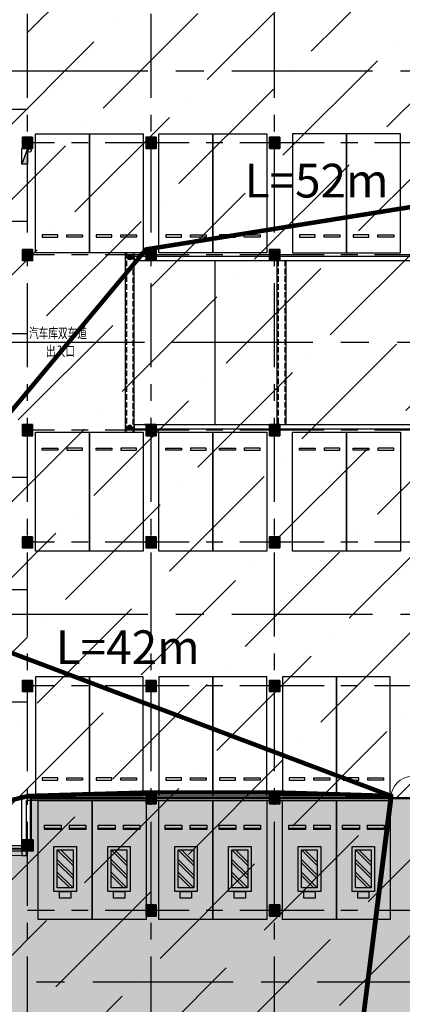
# Model space of a CAD drawing. Extents: x -1692915 to 672397, y -5082799 to -3654049.
# Drawn here: x -456830 to -439798, y -3925259 to -3881395 of the extents above; entities that cross this region are included whole.
import ezdxf

# ---------------------------------------------------------------- set-up
doc = ezdxf.new("R2010")
doc.units = 0
doc.header["$LTSCALE"] = 1000
doc.header["$MEASUREMENT"] = 0
doc.linetypes.add('CENTER', pattern=[2, 1.25, -0.25, 0.25, -0.25])
doc.linetypes.add('DASH', pattern=[0.35, 0.25, -0.1])
doc.layers.get('0').update_dxf_attribs({"color": 252})
doc.layers.add('A-Dim-Text', color=252, linetype='Continuous', lineweight=13)
for name, color, linetype in [('COLUMN', 252, 'Continuous'), ('DOTE', 252, 'CENTER'), ('EQUIP_消火栓', 252, 'Continuous'), ('G_沟', 252, 'Continuous'), ('G_消火栓', 252, 'Continuous'), ('G_消防立管', 252, 'Continuous'), ('GROUND', 252, 'Continuous'), ('JZ-排水', 252, 'Continuous'), ('JZ-防火分区-01', 1, 'Continuous'), ('JZ-防火分区-02', 1, 'Continuous'), ('JZ-防火分隔-01', 1, 'Continuous'), ('LVTRY', 252, 'Continuous'), ('P_车位', 252, 'Continuous'), ('PUB_HATCH', 252, 'Continuous'), ('PUB_TEXT', 252, 'Continuous'), ('PUB_TEXT_1功能套型', 252, 'Continuous'), ('S-COL', 252, 'Continuous'), ('STAIR', 252, 'Continuous'), ('WALL', 252, 'Continuous'), ('WINDOW', 252, 'Continuous'), ('充电车位', 252, 'Continuous'), ('疏散路径', 252, 'Continuous')]:
    doc.layers.add(name, color=color, linetype=linetype)
doc.styles.add('黑体', font='simhei.ttf')

# ---------------------------------------------------------------- blocks, each defined once
blk = doc.blocks.new('-1Fzx')
at = {"layer": 'DOTE', "ltscale": 3}
for points in [[(196000, -18500), (196000, 228400)], [(185000, -18500), (185000, 69800)], [(190500, -18500), (190500, 58400)], [(-16000, 47000), (185000, 47000)], [(264200, 45500), (185000, 45500)], [(-16000, 42000), (185000, 42000)], [(264200, 40500), (185000, 40500)], [(-16000, 37000), (185000, 37000)], [(264200, 32700), (185000, 32700)], [(-16000, 30600), (185000, 30600)], [(264200, 27700), (185000, 27700)], [(-16000, 25600), (185000, 25600)], [(264200, 21300), (185000, 21300)], [(-16000, 20600), (185000, 20600)], [(264200, 16300), (185000, 16300)], [(-16000, 14200), (185000, 14200)], [(264200, 11300), (185000, 11300)]]:
    blk.add_lwpolyline(points, dxfattribs=at)
blk = doc.blocks.new('A$C68655652')
at = {"layer": 'JZ-防火分区-01'}
h = blk.add_hatch(dxfattribs=at)
h.set_pattern_fill('ANSI36', color=2, scale=1500, style=0)
h.set_pattern_definition([(45, (656930.7, 5040902), (1262.8485, 4630.4446), [5953.125, -1190.625, 0, -1190.625])])
h.paths.add_polyline_path([(251300, 71540), (238360, 71540), (238360, 71290), (238160, 71290), (237960, 71290), (237960, 71540), (221910, 71540), (221910, 70640), (218560, 70640), (218560, 70440), (218160, 70440), (218160, 71540), (211500, 71540), (211500, 72800), (211250, 72800), (211250, 72900), (192800, 72900), (192800, 40250), (181650, 40250), (181650, 23620), (192350, 23620), (192350, 12450), (196560, 12450), (196560, 12750), (200200, 12750), (200200, 14550), (221860, 14550), (235210, 14550), (235209, 14050), (235160, 14050), (235160, 12000), (235210, 12000), (235215, 10550), (238360, 10550), (238360, 1150), (238060, 1150), (238060, 250), (243210, 250), (243210, 10600), (241860, 10600), (241860, 14350), (246250, 14350), (246250, 35650), (251300, 35650)])
at = {"layer": 'JZ-防火分隔-01', "color": 5, "const_width": 100}
blk.add_lwpolyline([(246250, 14350), (246250, 30950), (200600, 30950), (200600, 28700), (192550, 28700), (192550, 23620), (192350, 23620), (192350, 12450)], dxfattribs=at)
at = {"layer": '疏散路径', "linetype": 'DASH', "ltscale": 5, "const_width": 200}
for points in [[(237290, 60400), (236990, 60400), (205725, 55400), (192900, 40000)], [(214560, 14550), (216625, 30850), (216630, 31050), (192900, 40000)], [(214560, 14550), (216600, 30850), (216600, 31050), (211675, 31200), (205725, 31200), (200500, 31050), (192450, 29100), (181700, 24020)]]:
    blk.add_lwpolyline(points, dxfattribs=at)
at = {"layer": 'A-Dim-Text', "style": '黑体'}
for s, p in [('L=52m', (210110, 57712, 0)), ('L=42m', (201701, 36926, 0))]:
    blk.add_text(s, height=1500, dxfattribs=at).set_placement(p)
blk = doc.blocks.new('A$C05272BC7')
at = {"layer": 'JZ-防火分区-02'}
h = blk.add_hatch(dxfattribs=at)
h.set_pattern_fill('AR-CONC', color=253, scale=1000, style=0)
h.set_pattern_definition([(50, (656880.6, 5040767), (1821.8467, -159.39086), [190.5, -2095.5]), (355, (656880.6, 5040767), (-352.42826, 1910.5664), [152.4, -1676.4]), (100.451, (657032.4, 5040753.7), (1469.425, 1751.1669), [161.9, -1780.9]), (46.1842, (656880.6, 5041275), (2710.7904, -420.4233), [285.75, -3143.25]), (96.6356, (657106.5, 5041240), (2374.0423, 2474.2556), [242.85, -2671.35]), (351.184, (656880.6, 5041275), (2374.046, 2474.2512), [228.6, -2514.6]), (21, (657134.6, 5041148), (1516.1488, -1022.6552), [190.5, -2095.5]), (326, (657134.6, 5041148), (618.0203, 1841.87966), [152.4, -1676.4]), (71.4514, (657261, 5041062.8), (2134.1649, 819.2286), [161.9, -1780.9]), (37.5, (656880.6, 5040767), (30.88603, 845.55039), [0, -1656.08, 0, -1701.8, 0, -1682.75]), (7.5, (656880.6, 5040767), (668.19663, 1001.80575), [0, -970.28, 0, -1617.98, 0, -641.35]), (327.5, (656314.2, 5040767), (1355.90595, -57.28744), [0, -635, 0, -1981.2, 0, -2628.9]), (317.5, (656060.2, 5040767), (1481.2918, 254.2649), [0, -825.5, 0, -1315.72, 0, -1866.9])])
h.paths.add_polyline_path([(221810, 14415), (200150, 14415), (200150, 12615), (196510, 12615), (196510, 1015), (201810, 1015), (201810, -85), (202210, -85), (202210, 115), (205610, 115), (205610, 1015), (221610, 1015), (221610, 765), (221810, 765)])
h.paths.add_polyline_path([(221810, 14415), (235160, 14415), (235158, 13915), (235110, 13915), (235110, 11865), (235160, 11865), (235165, 10415), (238310, 10415), (238310, 1015), (222010, 1015), (222010, 765), (221810, 765)])
h.paths.add_polyline_path([(234910, 13915), (234910, 11865), (234510, 11865), (234510, 12115), (229710, 12115), (229710, 14215), (231910, 14215), (231910, 14015), (232410, 14015), (232410, 14215), (234760, 14215), (234760, 13915)], flags=16)
h.paths.add_polyline_path([(208710, 13915), (208710, 11865), (209110, 11865), (209110, 12115), (213910, 12115), (213910, 14215), (211710, 14215), (211710, 14015), (211210, 14015), (211210, 14215), (208860, 14215), (208860, 13915)], flags=16)
h.paths.add_polyline_path([(147775, 40265), (142725, 40265), (142725, 40365), (142275, 40365), (142275, 40265), (137225, 40265), (137225, 40365), (136775, 40365), (136775, 40265), (134210, 40265), (134210, 28735), (133110, 28735), (133110, 23035), (134210, 23035), (134210, 21935), (134610, 21935), (134610, 22135), (138010, 22135), (138010, 23035), (154010, 23035), (154010, 22785), (154210, 22785), (154210, 34085), (149110, 34085), (149110, 36435), (147775, 36435)])
h.paths.add_polyline_path([(154210, 34085), (159510, 34085), (159510, 39865), (159375, 39865), (159375, 40365), (159825, 40365), (159825, 40215), (164875, 40215), (164875, 40365), (165325, 40365), (165325, 40215), (170375, 40215), (170375, 40365), (170825, 40365), (170825, 40215), (175875, 40215), (175875, 40365), (176325, 40365), (176325, 40215), (181600, 40215), (181600, 23485), (179400, 23485), (174210, 23485), (174210, 21935), (173760, 21935), (173760, 22135), (170410, 22135), (170410, 23035), (154410, 23035), (154410, 22785), (154210, 22785)])
h.paths.add_polyline_path([(167310, 35935), (167310, 33885), (166910, 33885), (166910, 34135), (162110, 34135), (162110, 36235), (164310, 36235), (164310, 36035), (164810, 36035), (164810, 36235), (167160, 36235), (167160, 35935)], flags=16)
h.paths.add_polyline_path([(141110, 35935), (141110, 33885), (141510, 33885), (141510, 34135), (146310, 34135), (146310, 36235), (144110, 36235), (144110, 36035), (143610, 36035), (143610, 36235), (141260, 36235), (141260, 35935)], flags=16)
h.paths.add_polyline_path([(195620, 181625), (215670, 181625), (215670, 180725), (217570, 180725), (217570, 180025), (222470, 180025), (222470, 177425), (223570, 177425), (223570, 174025), (222470, 174025), (222470, 167075), (222070, 167075), (222070, 167275), (218710, 167275), (218710, 168225), (212320, 168225), (212320, 167325), (208420, 167325), (208420, 168225), (194560, 168225), (194560, 176775), (194560, 176925), (195520, 176925), (195620, 176925)])
h.paths.add_polyline_path([(116330, 49735), (116330, 45335), (115330, 45335), (115330, 45135), (114930, 45135), (114930, 45335), (111530, 45335), (111530, 46235), (95530, 46235), (95530, 45985), (95330, 45985), (95330, 57285), (100630, 57285), (100630, 59635), (108680, 59635), (108680, 59135), (108630, 59135), (108630, 57085), (108680, 57085), (108680, 55635), (114930, 55635), (114930, 55835), (115330, 55835), (115330, 55635), (116730, 55635), (116730, 49735)])
edge = h.paths.add_edge_path()
edge.add_line((73058, 59635), (90230, 59635))
edge.add_line((90230, 59635), (90230, 57285))
edge.add_line((90230, 57285), (95330, 57285))
edge.add_line((95330, 57285), (95330, 45985))
edge.add_line((95330, 45985), (95130, 45985))
edge.add_line((95130, 45985), (95130, 46235))
edge.add_line((95130, 46235), (79130, 46235))
edge.add_line((79130, 46235), (79130, 45335))
edge.add_line((79130, 45335), (75730, 45335))
edge.add_line((75730, 45335), (75730, 45135))
edge.add_line((75730, 45135), (75330, 45135))
edge.add_line((75330, 45135), (75330, 45335))
edge.add_line((75330, 45335), (70330, 45335))
edge.add_line((70330, 45335), (70330, 51465))
edge.add_line((70330, 51465), (70530, 51465))
edge.add_line((70530, 51465), (70530, 55849))
edge.add_arc((60600, 65215), 13650, 316.6749, 335.8711)
h.paths.add_polyline_path([(108430, 59435), (108430, 57085), (108030, 57085), (108030, 57335), (103230, 57335), (103230, 59435)], flags=16)
h.paths.add_polyline_path([(82230, 59435), (82230, 57085), (82630, 57085), (82630, 57335), (87430, 57335), (87430, 59435)], flags=16)
h.paths.add_polyline_path([(77200, 188515), (79400, 188515), (79400, 188315), (79900, 188315), (79900, 188515), (82250, 188515), (82250, 188215), (82400, 188215), (82400, 186165), (81800, 186165), (81800, 186115), (77500, 186115), (77500, 186365), (77200, 186365)], flags=16)
h.paths.add_polyline_path([(56200, 186165), (56800, 186165), (56800, 186115), (61100, 186115), (61100, 186365), (61400, 186365), (61400, 188515), (59200, 188515), (59200, 188315), (58700, 188315), (58700, 188515), (56350, 188515), (56350, 188215), (56200, 188215)], flags=16)
h.paths.add_polyline_path([(69300, 188715), (55900, 188715), (55900, 184715), (49700, 184715), (49700, 184915), (49300, 184915), (49300, 181215), (48200, 181215), (48200, 175115), (49300, 175115), (49300, 174215), (49700, 174215), (49700, 174415), (53100, 174415), (53100, 175315), (69100, 175315), (69100, 175065), (69300, 175065)], flags=17)
h.paths.add_polyline_path([(69300, 188715), (100150, 188715), (100150, 174965), (99700, 174965), (99700, 175264), (94600, 175264), (94600, 174965), (94350, 174965), (94350, 174415), (89300, 174415), (89300, 174215), (88900, 174215), (88900, 174415), (85550, 174415), (85550, 175315), (69500, 175315), (69500, 175065), (69300, 175065)], flags=17)
h.paths.add_polyline_path([(189600, 105075), (189600, 102975), (194400, 102975), (194400, 102725), (194800, 102725), (194800, 105075), (192300, 105075), (192300, 104775), (191800, 104775), (191800, 105075)], flags=16)
h.paths.add_polyline_path([(168600, 105075), (168600, 102725), (169000, 102725), (169000, 102975), (173800, 102975), (173800, 105075), (171600, 105075), (171600, 104775), (171100, 104775), (171100, 105075)], flags=16)
h.paths.add_polyline_path([(181700, 89275), (165050, 89275), (165050, 90975), (161900, 90975), (161900, 90775), (161500, 90775), (161500, 90975), (160300, 90975), (160300, 94675), (156100, 94675), (156100, 105815), (168600, 105815), (168600, 105275), (176600, 105275), (176600, 105175), (181700, 105175)])
h.paths.add_polyline_path([(181700, 89275), (198350, 89275), (198350, 90975), (201500, 90975), (201500, 90775), (201900, 90775), (201900, 96905), (202900, 96905), (202900, 103375), (198600, 103375), (198600, 105275), (187000, 105275), (187000, 105175), (181700, 105175)])
h.paths.add_polyline_path([(264680, 157545), (264680, 155495), (264980, 155495), (264980, 155295), (269880, 155295), (269880, 157545)], flags=16)
h.paths.add_polyline_path([(243680, 157545), (243680, 155295), (248580, 155295), (248580, 155495), (248880, 155495), (248880, 157545)], flags=16)
h.paths.add_polyline_path([(251530, 157845), (270180, 157845), (270180, 155945), (278080, 155945), (278080, 151345), (276980, 151345), (276980, 143345), (276580, 143345), (276580, 143545), (273180, 143545), (273180, 144445), (250180, 144445), (250180, 150145), (250480, 150145), (250480, 153145), (251530, 153145)])
h.paths.add_polyline_path([(251530, 157845), (243380, 157845), (243380, 155945), (240080, 155945), (240080, 158245), (231380, 158245), (231380, 147045), (235580, 147045), (235580, 143545), (236580, 143545), (236580, 143345), (236980, 143345), (236980, 143545), (240330, 143545), (240330, 144445), (250180, 144445), (250180, 150145), (250480, 150145), (250480, 153145), (251530, 153145)])
h.paths.add_polyline_path([(54500, 134215), (54500, 132115), (59300, 132115), (59300, 131865), (59700, 131865), (59700, 134215), (57200, 134215), (57200, 134015), (56700, 134015), (56700, 134215)], flags=16)
h.paths.add_polyline_path([(33500, 134115), (33500, 131865), (33900, 131865), (33900, 132115), (38700, 132115), (38700, 134215), (38450, 134215), (38450, 134115), (36500, 134115), (36500, 134015), (36000, 134015), (36000, 134115)], flags=16)
h.paths.add_polyline_path([(46600, 132065), (46600, 120815), (46800, 120815), (46800, 121015), (63050, 121015), (63050, 120065), (66400, 120065), (66400, 119915), (66800, 119915), (66800, 122215), (72000, 122215), (72000, 134415), (51900, 134415), (51900, 132065)], flags=17)
h.paths.add_polyline_path([(210170, 181325), (210170, 179275), (210470, 179275), (210470, 179025), (214770, 179025), (214770, 179075), (215370, 179075), (215370, 181325)], flags=16)
h.paths.add_polyline_path([(187770, 181425), (192970, 181425), (192970, 179275), (192670, 179275), (192670, 179025), (188370, 179025), (188370, 179075), (187770, 179075)], flags=16)
h.paths.add_polyline_path([(153150, 208875), (153350, 208875), (153350, 208975), (158350, 208975), (158350, 206725), (157750, 206725), (157750, 206675), (153450, 206675), (153450, 206925), (153150, 206925)], flags=16)
h.paths.add_polyline_path([(130750, 209075), (135950, 209075), (135950, 206925), (135650, 206925), (135650, 206675), (131350, 206675), (131350, 206725), (130750, 206725)], flags=16)
h.paths.add_polyline_path([(150650, 206925), (150550, 206925), (150550, 209275), (158650, 209275), (158650, 207375), (163650, 207375), (163650, 209675), (172850, 209675), (172850, 197065), (172750, 197065), (172750, 196275), (167550, 196275), (167550, 187765), (151500, 187765), (151500, 204525), (150650, 204525)])
h.paths.add_polyline_path([(123650, 209275), (138750, 209275), (138750, 206925), (150650, 206925), (150650, 204525), (151500, 204525), (151500, 187765), (131275, 187765), (131275, 195875), (127400, 195875), (127400, 194975), (124100, 194975), (124100, 194775), (123650, 194775), (123650, 200975), (122650, 200975), (122650, 204275), (123650, 204275)])
h.paths.add_polyline_path([(138130, 138495), (140630, 138495), (140630, 136145), (140230, 136145), (140230, 136395), (138130, 136395)], flags=16)
h.paths.add_polyline_path([(135430, 138495), (137630, 138495), (137630, 138395), (137930, 138395), (137930, 136395), (135430, 136395)], flags=16)
h.paths.add_polyline_path([(115530, 138495), (113030, 138495), (113030, 136145), (113430, 136145), (113430, 136395), (115530, 136395)], flags=16)
h.paths.add_polyline_path([(115730, 138395), (116030, 138395), (116030, 138495), (118230, 138495), (118230, 136395), (115730, 136395)], flags=16)
h.paths.add_polyline_path([(131230, 138695), (112830, 138695), (112830, 137795), (110830, 137795), (110830, 137095), (105930, 137095), (105930, 122165), (130030, 122165), (130030, 133995), (132930, 133995), (132930, 136245), (131230, 136245)], flags=17)
h.paths.add_polyline_path([(131230, 138695), (140830, 138695), (140830, 137795), (142630, 137795), (142630, 139545), (153450, 139545), (153450, 122165), (130030, 122165), (130030, 133995), (132930, 133995), (132930, 136245), (131230, 136245)], flags=17)
h.paths.add_polyline_path([(98450, 242665), (93250, 242665), (93250, 240715), (93550, 240715), (93550, 240465), (97850, 240465), (97850, 240515), (98450, 240515)], flags=16)
h.paths.add_polyline_path([(70850, 242665), (75950, 242665), (75950, 240715), (75750, 240715), (75750, 240465), (71450, 240465), (71450, 240515), (70850, 240515)], flags=16)
h.paths.add_polyline_path([(63750, 241165), (70550, 241167), (70550, 242965), (76250, 242965), (76250, 240765), (81250, 240765), (81250, 245965), (91700, 245965), (93350, 245015), (93350, 242965), (93150, 242965), (93150, 241565), (90750, 241565), (90750, 238315), (91620, 238315), (91620, 235365), (91620, 229665), (91500, 229665), (77800, 229665), (77800, 228765), (75500, 228765), (75500, 223765), (66675, 223765), (66675, 228765), (64150, 228765), (63750, 228765), (63750, 236065), (62950, 236065), (62950, 240365), (63750, 240365)])
h.paths.add_polyline_path([(93150, 242965), (98750, 242965), (98750, 241165), (105550, 241165), (105550, 234995), (106650, 234995), (106650, 227465), (105550, 227465), (105550, 221815), (100000, 221815), (100000, 216665), (88800, 216665), (88800, 221965), (75400, 221965), (75400, 223765), (75500, 223765), (75500, 228765), (77800, 228765), (77800, 229665), (91620, 229665), (91621, 235366), (91620, 238315), (90750, 238315), (90750, 241565), (93150, 241565)])
h.paths.add_polyline_path([(21200, 57365), (21000, 57365), (21000, 57615), (5000, 57615), (5000, 56715), (1600, 56715), (1600, 56515), (1200, 56515), (1200, 57515), (0, 57515), (0, 65215), (1200, 65215), (1200, 67215), (1600, 67215), (1600, 67015), (7800, 67015), (7800, 71115), (16100, 71117), (16100, 68665), (21200, 68665)])
h.paths.add_polyline_path([(21200, 57365), (21200, 68665), (26500, 68665), (26500, 71015), (47050, 71015), (47050, 70865), (47300, 70865), (47300, 70365), (47050, 70365), (47050, 65465), (47300, 65465), (47300, 64965), (47050, 64965), (47050, 56715), (41200, 56715), (41200, 56515), (40750, 56515), (40750, 56715), (37400, 56715), (37400, 57615), (21400, 57615), (21400, 57365)])
h.paths.add_polyline_path([(34300, 70815), (34300, 68465), (33900, 68465), (33900, 68715), (29100, 68715), (29100, 70815)], flags=16)
h.paths.add_polyline_path([(8100, 70815), (8100, 68465), (8500, 68465), (8500, 68715), (13300, 68715), (13300, 70815)], flags=16)
edge = h.paths.add_edge_path()
edge.add_line((46600, 132065), (41500, 132065))
edge.add_line((41500, 132065), (41500, 134415))
edge.add_line((41500, 134415), (33200, 134415))
edge.add_line((33200, 134415), (33200, 131815))
edge.add_line((33200, 131815), (31200, 131815))
edge.add_line((31200, 131815), (31200, 131115))
edge.add_line((31200, 131115), (26800, 131115))
edge.add_line((26800, 131115), (26800, 131315))
edge.add_line((26800, 131315), (26400, 131315))
edge.add_line((26400, 131315), (26400, 131115))
edge.add_line((26400, 131115), (25200, 131115))
edge.add_line((25200, 131115), (25200, 120915))
edge.add_line((25200, 120915), (26400, 120915))
edge.add_line((26400, 120915), (26400, 119915))
edge.add_line((26400, 119915), (26800, 119915))
edge.add_line((26800, 119915), (26800, 120065))
edge.add_line((26800, 120065), (30150, 120065))
edge.add_line((30150, 120065), (30150, 121015))
edge.add_line((30150, 121015), (46400, 121015))
edge.add_line((46400, 121015), (46400, 120815))
edge.add_line((46400, 120815), (46600, 120815))
edge.add_line((46600, 120815), (46600, 132065))
edge.add_line((195620, 181625), (195620, 197365))
edge.add_line((195620, 197365), (172850, 197365))
edge.add_line((172850, 197365), (172750, 197365))
edge.add_line((172750, 197365), (172750, 196275))
edge.add_line((172750, 196275), (167550, 196275))
edge.add_line((167550, 196275), (167550, 187765))
edge.add_line((167550, 187765), (170350, 187765))
edge.add_line((170350, 187765), (170350, 182465))
edge.add_line((170350, 182465), (177770, 182465))
edge.add_line((177770, 182465), (177770, 177465))
edge.add_line((177770, 177465), (175670, 177465))
edge.add_line((175670, 177465), (175670, 166235))
edge.add_line((175670, 166235), (180070, 166235))
edge.add_line((180070, 166235), (180070, 167325))
edge.add_line((180070, 167325), (184420, 167325))
edge.add_line((184420, 167325), (184420, 168225))
edge.add_line((184420, 168225), (190870, 168225))
edge.add_line((190870, 168225), (190870, 167325))
edge.add_line((190870, 167325), (194720, 167325))
edge.add_line((194720, 167325), (194720, 168225))
edge.add_line((194720, 168225), (194560, 168225))
edge.add_line((194560, 168225), (194560, 176925))
edge.add_line((194560, 176925), (195620, 176925))
edge.add_line((195620, 176925), (195620, 181625))
h.paths.add_polyline_path([(238110, 82455), (233010, 82455), (233010, 84805), (225050, 84805), (225050, 88165), (211200, 88165), (211200, 87665), (211450, 87665), (211450, 84565), (211200, 84565), (211200, 84065), (211450, 84065), (211450, 78165), (211200, 78165), (211200, 77665), (211450, 77665), (211450, 73165), (211200, 73165), (211200, 72665), (211450, 72665), (211450, 71405), (218110, 71405), (218110, 70305), (218510, 70305), (218510, 70505), (221860, 70505), (221860, 71405), (237910, 71405), (237910, 71155), (238110, 71155)])
h.paths.add_polyline_path([(230210, 84605), (230210, 82505), (225410, 82505), (225410, 82255), (225010, 82255), (225010, 84305), (225160, 84305), (225160, 84605), (227510, 84605), (227510, 84405), (228010, 84405), (228010, 84605)])
h.paths.add_polyline_path([(238110, 82455), (243410, 82455), (243410, 84805), (251460, 84805), (251460, 84305), (251410, 84305), (251410, 82255), (259410, 82255), (259410, 76305), (258110, 76305), (258110, 70305), (257660, 70305), (257660, 70505), (254310, 70505), (254310, 71405), (238310, 71405), (238310, 71155), (238110, 71155)])
h.paths.add_polyline_path([(250810, 82255), (250810, 82505), (246010, 82505), (246010, 84605), (248210, 84605), (248210, 84405), (248710, 84405), (248710, 84605), (251060, 84605), (251060, 84305), (251210, 84305), (251210, 82255)])
h = blk.add_hatch(color=253, dxfattribs=at)
h.paths.add_polyline_path([(246200, 30815), (200550, 30815), (200550, 28565), (192500, 28565), (192500, 23485), (192300, 23485), (192300, 12315), (196510, 12315), (196510, 12615), (200150, 12615), (200150, 14415), (221810, 14415), (235160, 14415), (235158, 13915), (235110, 13915), (235110, 11865), (235160, 11865), (235165, 10415), (238310, 10415), (238310, 1015), (238010, 1015), (238010, 115), (243160, 115), (243160, 10465), (241810, 10465), (241810, 14215), (246200, 14215)])
edge = h.paths.add_edge_path()
edge.add_arc((60600, 65215), 13650, 335.8711, 360)
edge.add_line((74250, 65215), (74250, 70765))
edge.add_line((74250, 70765), (77300, 70765))
edge.add_line((77300, 70765), (77300, 72915))
edge.add_line((77300, 72915), (126000, 72915))
edge.add_line((126000, 72915), (126000, 39865))
edge.add_line((126000, 39865), (119650, 39865))
edge.add_line((119650, 39865), (119650, 45335))
edge.add_line((119650, 45335), (116330, 45335))
edge.add_line((116330, 45335), (116330, 49735))
edge.add_line((116330, 49735), (116730, 49735))
edge.add_line((116730, 49735), (116730, 55635))
edge.add_line((116730, 55635), (115330, 55635))
edge.add_line((115330, 55635), (115330, 55835))
edge.add_line((115330, 55835), (114930, 55835))
edge.add_line((114930, 55835), (114930, 55635))
edge.add_line((114930, 55635), (108680, 55635))
edge.add_line((108680, 55635), (108680, 57085))
edge.add_line((108680, 57085), (108630, 57085))
edge.add_line((108630, 57085), (108630, 59135))
edge.add_line((108630, 59135), (108680, 59135))
edge.add_line((108680, 59135), (108680, 59635))
edge.add_line((108680, 59635), (100630, 59635))
edge.add_line((100630, 59635), (100630, 57285))
edge.add_line((100630, 57285), (90230, 57285))
edge.add_line((90230, 57285), (90230, 59635))
edge.add_line((90230, 59635), (73058, 59635))
h.paths.add_polyline_path([(126000, 122165), (126000, 105715), (156100, 105715), (156100, 105815), (168600, 105815), (168600, 105275), (176100, 105275), (176100, 122165)])
h.paths.add_polyline_path([(88900, 170065), (89025, 170065), (89025, 174215), (88900, 174215), (88900, 174415), (85550, 174415), (85550, 175315), (69500, 175315), (69500, 175065), (69300, 175065), (69100, 175065), (69100, 175315), (53100, 175315), (53100, 174415), (49700, 174415), (49700, 174215), (49300, 174215), (49300, 175115), (48200, 175115), (48200, 175415), (43600, 175415), (43600, 170165), (38150, 170165), (38150, 158965), (66225, 158965), (66225, 158665), (88900, 158665)])
h.paths.add_polyline_path([(222470, 167075), (222070, 167075), (222070, 167275), (218710, 167275), (218710, 168225), (212320, 168225), (212320, 167325), (208420, 167325), (208420, 168225), (194720, 168225), (194720, 167325), (190870, 167325), (190870, 168225), (184420, 168225), (184420, 167325), (180070, 167325), (180070, 166235), (175670, 166235), (175470, 166235), (175470, 159765), (176100, 159765), (176100, 154915), (217600, 154915), (217600, 158045), (222470, 158045), (222470, 158245)], flags=17)
edge = h.paths.add_edge_path()
edge.add_line((131275, 187865), (119750, 187865))
edge.add_line((119750, 187865), (119750, 171315))
edge.add_line((119750, 171315), (170700, 171315))
edge.add_line((170700, 171315), (170700, 169465))
edge.add_line((170700, 169465), (175670, 169465))
edge.add_line((175670, 169465), (175670, 177465))
edge.add_line((175670, 177465), (177770, 177465))
edge.add_line((177770, 177465), (177770, 182465))
edge.add_line((177770, 182465), (170350, 182465))
edge.add_line((170350, 182465), (170350, 187765))
edge.add_line((170350, 187765), (167550, 187765))
edge.add_line((167550, 187765), (167550, 187765))
edge.add_line((167550, 187765), (151500, 187765))
edge.add_line((151500, 187765), (131275, 187765))
edge.add_line((131275, 187765), (131275, 187865))
edge.add_line((268350, 132265), (268350, 144445))
edge.add_line((268350, 144445), (240330, 144445))
edge.add_line((240330, 144445), (240330, 143545))
edge.add_line((240330, 143545), (236980, 143545))
edge.add_line((236980, 143545), (236980, 143345))
edge.add_line((236980, 143345), (236580, 143345))
edge.add_line((236580, 143345), (236580, 143545))
edge.add_line((236580, 143545), (235580, 143545))
edge.add_line((235580, 143545), (235580, 147045))
edge.add_line((235580, 147045), (231380, 147045))
edge.add_line((231380, 147045), (231380, 158245))
edge.add_line((231380, 158245), (223300, 158245))
edge.add_line((223300, 158245), (223300, 148515))
edge.add_line((223300, 148515), (217700, 148515))
edge.add_line((217700, 148515), (217700, 132365))
edge.add_line((217700, 132365), (217800, 132365))
edge.add_line((217800, 132365), (217800, 132115))
edge.add_line((217800, 132115), (262850, 132115))
edge.add_line((262850, 132115), (262850, 132265))
edge.add_line((262850, 132265), (268350, 132265))
blk = doc.blocks.new('A-BSMT-CAR-FL03$0$CAR')
blk.add_lwpolyline([(-1250, 2207), (-1250, -3093), (1150, -3093), (1150, 2207)], close=True)
at = {"lineweight": -3}
for points in [[(-950, -2393), (-250, -2393), (-250, -2293), (-950, -2293)], [(850, -2393), (150, -2393), (150, -2293), (850, -2293)]]:
    blk.add_lwpolyline(points, close=True, dxfattribs=at)
blk = doc.blocks.new('充电桩标志')
at = {"color": 0, "linetype": 'ByBlock'}
for p, q in [((-350, 1150), (350, 1850)), ((-350, 1300), (200, 1850)), ((-350, 725), (350, 1425)), ((-350, 575), (350, 1275)), ((-350, 150), (350, 850)), ((-200, 150), (350, 700))]:
    blk.add_line(p, q, dxfattribs=at)
for points in [[(-250, 2000), (250, 2000), (250, 2300), (-250, 2300)], [(-500, 0), (500, 0), (500, 2000), (-500, 2000)], [(-350, 150), (350, 150), (350, 1850), (-350, 1850)]]:
    blk.add_lwpolyline(points, close=True, dxfattribs=at)
blk = doc.blocks.new('机动车停车位电充')
at = {"layer": '充电车位', "linetype": 'ByBlock'}
for p, q in [((-1300, 175), (-1300, 925)), ((-1300, 925), (-1100, 925)), ((-1250, 175), (-1250, 925)), ((-1100, 925), (-1100, 175)), ((-1100, 175), (-1300, 175)), ((-1100, -175), (-1300, -175)), ((-1300, -925), (-1300, -175)), ((-1250, -925), (-1250, -175)), ((-1100, -175), (-1100, -925)), ((-1100, -925), (-1300, -925))]:
    blk.add_line(p, q, dxfattribs=at)
blk.add_lwpolyline([(0, 1200), (0, -1200), (-5300, -1200), (-5300, 1200)], close=True, dxfattribs=at)
at = {"layer": '充电车位', "xscale": -1, "rotation": 90.00000000002255}
blk.add_blockref('充电桩标志', (-2050, 0), dxfattribs=at)
blk = doc.blocks.new('A$C02327778')
at = {"layer": 'LVTRY'}
h = blk.add_hatch(dxfattribs=at)
h.set_pattern_fill('ANSI31', color=256, scale=20, style=0)
h.set_pattern_definition([(45, (141237.502, 3789432.5), (-22.4506403, 22.4506403), [])])
edge = h.paths.add_edge_path()
edge.add_arc((100, 100), 100, 0, 360)
blk.add_circle((100, 100), 100, dxfattribs=at)
blk = doc.blocks.new('地下-防火卷帘2')
at = {"layer": 'WINDOW'}
for points in [[(-1400, 0), (-1400, 200), (-1200, 200), (-1200, 0)], [(6100, 0), (6100, 200), (6300, 200), (6300, 0)]]:
    blk.add_lwpolyline(points, dxfattribs=at)
at = {"layer": 'WINDOW', "linetype": 'DASH', "const_width": 50}
for points in [[(-1200, 200), (6100, 200)], [(-1200, 0), (6100, 0)]]:
    blk.add_lwpolyline(points, dxfattribs=at)
blk = doc.blocks.new('A$C7FDA2C44')
at = {"layer": 'PUB_HATCH'}
for points in [[(359827, 3934322), (359377, 3934322), (359377, 3933822), (359827, 3933822)], [(365327, 3934322), (364877, 3934322), (364877, 3933822), (365327, 3933822)], [(370827, 3934322), (370377, 3934322), (370377, 3933822), (370827, 3933822)], [(359827, 3929322), (359377, 3929322), (359377, 3928822), (359827, 3928822)], [(365327, 3929322), (364877, 3929322), (364877, 3928822), (365327, 3928822)], [(370827, 3929322), (370377, 3929322), (370377, 3928822), (370827, 3928822)], [(359827, 3921522), (359377, 3921522), (359377, 3921022), (359827, 3921022)], [(365327, 3921522), (364877, 3921522), (364877, 3921022), (365327, 3921022)], [(370827, 3921522), (370377, 3921522), (370377, 3921022), (370827, 3921022)], [(359827, 3916522), (359377, 3916522), (359377, 3916022), (359827, 3916022)], [(365327, 3916522), (364877, 3916522), (364877, 3916022), (365327, 3916022)], [(370827, 3916522), (370377, 3916522), (370377, 3916022), (370827, 3916022)], [(359827, 3910122), (359377, 3910122), (359377, 3909622), (359827, 3909622)], [(365327, 3910122), (364877, 3910122), (364877, 3909622), (365327, 3909622)], [(370827, 3910122), (370377, 3910122), (370377, 3909622), (370827, 3909622)], [(365327, 3905122), (364877, 3905122), (364877, 3904622), (365327, 3904622)], [(370827, 3905122), (370377, 3905122), (370377, 3904622), (370827, 3904622)], [(359852, 3903022), (359352, 3903022), (359352, 3902522), (359852, 3902522)], [(365327, 3900122), (364877, 3900122), (364877, 3899622), (365327, 3899622)], [(370827, 3900122), (370377, 3900122), (370377, 3899622), (370827, 3899622)]]:
    blk.add_hatch(color=256, dxfattribs=at).paths.add_polyline_path(points)
at = {"layer": 'COLUMN'}
for p, q in [((359827, 3934322), (359377, 3934322)), ((359377, 3934322), (359377, 3933822)), ((359827, 3933822), (359827, 3934322)), ((365327, 3934322), (364877, 3934322)), ((364877, 3934322), (364877, 3933822)), ((365327, 3933822), (365327, 3934322)), ((370827, 3934322), (370377, 3934322)), ((370377, 3934322), (370377, 3933822)), ((370827, 3933822), (370827, 3934322)), ((359377, 3933822), (359827, 3933822)), ((364877, 3933822), (365327, 3933822)), ((370377, 3933822), (370827, 3933822)), ((359827, 3929322), (359377, 3929322)), ((359377, 3929322), (359377, 3928822)), ((359827, 3928822), (359827, 3929322)), ((365327, 3929322), (364877, 3929322)), ((364877, 3929322), (364877, 3928822)), ((365327, 3928822), (365327, 3929322)), ((370827, 3929322), (370377, 3929322)), ((370377, 3929322), (370377, 3928822)), ((370827, 3928822), (370827, 3929322)), ((359377, 3928822), (359827, 3928822)), ((364877, 3928822), (365327, 3928822)), ((370377, 3928822), (370827, 3928822)), ((359827, 3921522), (359377, 3921522)), ((359377, 3921522), (359377, 3921022)), ((359827, 3921022), (359827, 3921522)), ((365327, 3921522), (364877, 3921522)), ((364877, 3921522), (364877, 3921022)), ((365327, 3921022), (365327, 3921522)), ((370827, 3921522), (370377, 3921522)), ((370377, 3921522), (370377, 3921022)), ((370827, 3921022), (370827, 3921522)), ((359377, 3921022), (359827, 3921022)), ((364877, 3921022), (365327, 3921022)), ((370377, 3921022), (370827, 3921022)), ((359827, 3916522), (359377, 3916522)), ((359377, 3916522), (359377, 3916022)), ((359827, 3916022), (359827, 3916522)), ((365327, 3916522), (364877, 3916522)), ((364877, 3916522), (364877, 3916022)), ((365327, 3916022), (365327, 3916522)), ((370827, 3916522), (370377, 3916522)), ((370377, 3916522), (370377, 3916022)), ((370827, 3916022), (370827, 3916522)), ((359377, 3916022), (359827, 3916022)), ((364877, 3916022), (365327, 3916022)), ((370377, 3916022), (370827, 3916022)), ((359827, 3910122), (359377, 3910122)), ((359377, 3910122), (359377, 3909622)), ((359827, 3909622), (359827, 3910122)), ((365327, 3910122), (364877, 3910122)), ((364877, 3910122), (364877, 3909622)), ((365327, 3909622), (365327, 3910122)), ((370827, 3910122), (370377, 3910122)), ((370377, 3910122), (370377, 3909622)), ((370827, 3909622), (370827, 3910122)), ((359377, 3909622), (359827, 3909622)), ((364877, 3909622), (365327, 3909622)), ((370377, 3909622), (370827, 3909622)), ((365327, 3905122), (364877, 3905122)), ((364877, 3905122), (364877, 3904622)), ((365327, 3904622), (365327, 3905122)), ((370827, 3905122), (370377, 3905122)), ((370377, 3905122), (370377, 3904622)), ((370827, 3904622), (370827, 3905122)), ((364877, 3904622), (365327, 3904622)), ((370377, 3904622), (370827, 3904622)), ((359852, 3903022), (359352, 3903022)), ((359352, 3903022), (359352, 3902522)), ((359852, 3902522), (359852, 3903022)), ((359352, 3902522), (359852, 3902522)), ((365327, 3900122), (364877, 3900122)), ((364877, 3900122), (364877, 3899622)), ((365327, 3899622), (365327, 3900122)), ((370827, 3900122), (370377, 3900122)), ((370377, 3900122), (370377, 3899622)), ((370827, 3899622), (370827, 3900122)), ((364877, 3899622), (365327, 3899622)), ((370377, 3899622), (370827, 3899622))]:
    blk.add_line(p, q, dxfattribs=at)
at = {"layer": 'S-COL', "color": 1, "lineweight": 35}
for points in [[(359827, 3934322), (359377, 3934322), (359377, 3933822), (359827, 3933822)], [(365327, 3934322), (364877, 3934322), (364877, 3933822), (365327, 3933822)], [(370827, 3934322), (370377, 3934322), (370377, 3933822), (370827, 3933822)], [(359827, 3929322), (359377, 3929322), (359377, 3928822), (359827, 3928822)], [(365327, 3929322), (364877, 3929322), (364877, 3928822), (365327, 3928822)], [(370827, 3929322), (370377, 3929322), (370377, 3928822), (370827, 3928822)], [(359827, 3921522), (359377, 3921522), (359377, 3921022), (359827, 3921022)], [(365327, 3921522), (364877, 3921522), (364877, 3921022), (365327, 3921022)], [(370827, 3921522), (370377, 3921522), (370377, 3921022), (370827, 3921022)], [(359827, 3916522), (359377, 3916522), (359377, 3916022), (359827, 3916022)], [(365327, 3916522), (364877, 3916522), (364877, 3916022), (365327, 3916022)], [(370827, 3916522), (370377, 3916522), (370377, 3916022), (370827, 3916022)], [(359827, 3910122), (359377, 3910122), (359377, 3909622), (359827, 3909622)], [(365327, 3910122), (364877, 3910122), (364877, 3909622), (365327, 3909622)], [(370827, 3910122), (370377, 3910122), (370377, 3909622), (370827, 3909622)], [(365327, 3905122), (364877, 3905122), (364877, 3904622), (365327, 3904622)], [(370827, 3905122), (370377, 3905122), (370377, 3904622), (370827, 3904622)], [(359852, 3903022), (359352, 3903022), (359352, 3902522), (359852, 3902522)], [(365327, 3900122), (364877, 3900122), (364877, 3899622), (365327, 3899622)], [(370827, 3900122), (370377, 3900122), (370377, 3899622), (370827, 3899622)]]:
    blk.add_lwpolyline(points, close=True, dxfattribs=at)
blk = doc.blocks.new('$TwtSys$00000434')
at = {"layer": 'G_消火栓'}
for p, q in [((-0.5, 0.5), (-0.5, -0.5)), ((-0.5, -0.5), (0.5, 0.5)), ((0.5, 0.5), (-0.5, 0.5)), ((0.5, -0.5), (0.5, 0.5)), ((-0.5, -0.5), (0.5, -0.5))]:
    blk.add_line(p, q, dxfattribs=at)
blk.add_solid([(0.5, -0.5), (0.5, 0.5), (-0.5, -0.5)], dxfattribs=at)
blk = doc.blocks.new('A$C61AA0491')
at = {"layer": 'G_消防立管', "linetype": 'Continuous'}
blk.add_circle((200640, 49250), 75, dxfattribs=at)
blk.add_circle((200640, 49250), 75, dxfattribs=at)
at = {"layer": 'EQUIP_消火栓', "xscale": -700, "yscale": 240, "zscale": 700, "rotation": 90}
blk.add_blockref('$TwtSys$00000434', (200420, 49000), dxfattribs=at)
blk = doc.blocks.new('$DorLib2D$00000001')
for p, q in [((0.45, 0.975), (0.5, 0.975)), ((0.45, 0), (0.45, 0.975)), ((0.5, 0), (0.5, 0.975)), ((0.5, 0), (0.45, 0))]:
    blk.add_line(p, q)
at = {"lineweight": 13}
blk.add_arc((0.475, 0), 0.975, 91.4693, 180, dxfattribs=at)
blk = doc.blocks.new('A$C111066C6')
at = {"layer": 'G_沟'}
for p, q in [((224835.4, 75659.4), (224835.4, 68359.4)), ((225235.4, 75659.4), (225235.4, 68359.4))]:
    blk.add_line(p, q, dxfattribs=at)
at = {"layer": 'G_沟', "linetype": 'DASH'}
for p, q in [((224885.4, 75659.4), (224885.4, 68359.4)), ((225185.4, 75659.4), (225185.4, 68359.4))]:
    blk.add_line(p, q, dxfattribs=at)
at = {"layer": 'GROUND', "linetype": 'CENTER', "ltscale": 5}
blk.add_line((252885.4, 43509.4), (212835.4, 43509.4), dxfattribs=at)
blk.add_lwpolyline([(212835.4, 84109.4), (252885.4, 84109.4, -0.4142136), (255885.4, 81109.4), (255885.4, 46509.4)], format="xyb", dxfattribs=at)
for points in [[(218935.4, 72009.4), (212835.4, 72009.4)], [(246435.4, 72009.4), (218935.4, 72009.4)], [(212835.4, 59909.4), (252885.4, 59909.4)]]:
    blk.add_lwpolyline(points, dxfattribs=at)
at = {"layer": 'JZ-排水'}
for p, q in [((218485.4, 76009.4), (218085.4, 76009.4)), ((218085.4, 76009.4), (218085.4, 68009.4)), ((218485.4, 68009.4), (218485.4, 76009.4)), ((218085.4, 68009.4), (218485.4, 68009.4))]:
    blk.add_line(p, q, dxfattribs=at)
at = {"layer": 'JZ-排水', "linetype": 'DASH'}
for p, q in [((218135.4, 76009.4), (218135.4, 68009.4)), ((218435.4, 68009.4), (218435.4, 76009.4))]:
    blk.add_line(p, q, dxfattribs=at)
at = {"layer": 'STAIR'}
for p, q in [((218485.4, 68359.4), (218485.4, 75659.4)), ((222085.4, 68359.4), (222085.4, 75659.4))]:
    blk.add_line(p, q, dxfattribs=at)
for points in [[(218985.4, 75659.4), (218935.4, 75659.4)], [(218985.4, 68359.4), (218935.4, 68359.4)]]:
    blk.add_lwpolyline(points, dxfattribs=at)
at = {"layer": 'WALL'}
for p, q in [((218485.4, 75859.4), (247585.4, 75859.4)), ((218485.4, 75859.4), (218485.4, 75659.4)), ((218485.4, 75659.4), (247385.4, 75659.4)), ((218485.4, 68359.4), (247385.4, 68359.4)), ((218485.4, 68359.4), (218485.4, 68159.4)), ((218485.4, 68159.4), (247585.4, 68159.4)), ((219010.4, 51809.4), (213485.4, 51809.4)), ((213485.4, 49859.4), (213485.4, 51809.4)), ((219010.4, 51609.4), (219010.4, 51809.4)), ((219460.4, 51809.4), (224510.4, 51809.4)), ((219460.4, 51809.4), (219460.4, 51609.4)), ((224510.4, 51809.4), (224510.4, 51609.4)), ((229910.4, 51809.4), (224960.4, 51809.4)), ((224960.4, 51809.4), (224960.4, 51609.4)), ((229910.4, 51609.4), (229910.4, 51809.4)), ((219010.4, 51609.4), (213685.4, 51609.4)), ((213685.4, 49859.4), (213685.4, 51609.4)), ((219460.4, 51609.4), (224510.4, 51609.4)), ((224960.4, 51609.4), (229910.4, 51609.4)), ((213485.4, 49859.4), (213685.4, 49859.4))]:
    blk.add_line(p, q, dxfattribs=at)
at = {"layer": 'COLUMN'}
blk.add_blockref('A$C7FDA2C44', (-145866.4, -3853162.6), dxfattribs=at)
at = {"layer": 'EQUIP_消火栓'}
blk.add_blockref('A$C61AA0491', (13185.4, 31309.4), dxfattribs=at)
at = {"layer": 'LVTRY'}
blk.add_blockref('A$C02327778', (218185.4, 75700.4), dxfattribs=at)
at = {"layer": 'LVTRY', "xscale": -1, "rotation": 180}
blk.add_blockref('A$C02327778', (218185.4, 68318.4), dxfattribs=at)
at = {"layer": 'P_车位', "extrusion": (0, 0, -1), "zscale": -1}
for p in [(-215235.4, 79102.6), (-217635.4, 79102.6), (-220735.4, 79102.6), (-223135.4, 79102.6)]:
    blk.add_blockref('A-BSMT-CAR-FL03$0$CAR', p, dxfattribs=at)
at = {"layer": 'P_车位', "extrusion": (0, 0, -1), "xscale": -1, "zscale": -1}
for p in [(-226785.4, 79102.6), (-229185.4, 79102.6), (-215335.4, 54902.6), (-217735.4, 54902.6), (-220835.4, 54902.6), (-223235.4, 54902.6), (-226335.4, 54902.6), (-228735.4, 54902.6)]:
    blk.add_blockref('A-BSMT-CAR-FL03$0$CAR', p, dxfattribs=at)
at = {"layer": 'P_车位', "extrusion": (0, 0, -1), "zscale": -1, "rotation": 180}
for p in [(-215335.4, 64916.3), (-217735.4, 64916.3), (-220835.4, 64916.3), (-223235.4, 64916.3), (-226785.4, 64916.3), (-229185.4, 64916.3)]:
    blk.add_blockref('A-BSMT-CAR-FL03$0$CAR', p, dxfattribs=at)
at = {"layer": 'PUB_TEXT', "xscale": -1, "rotation": 180}
blk.add_blockref('地下-防火卷帘2', (207385.4, 49359.4), dxfattribs=at)
at = {"layer": 'WINDOW', "xscale": -1000, "yscale": -1000, "zscale": -1000, "rotation": 180}
blk.add_blockref('$DorLib2D$00000001', (230410.4, 51709.4), dxfattribs=at)
at = {"layer": '充电车位', "rotation": 90}
for p in [(215410.4, 51609.4), (217810.4, 51609.4), (220785.4, 51609.4), (223185.4, 51609.4), (226285.4, 51609.4), (228685.4, 51609.4)]:
    blk.add_blockref('机动车停车位电充', p, dxfattribs=at)
at = {"layer": 'PUB_TEXT_1功能套型', "style": '黑体', "width": 0.7}
for s, p in [('汽车库双车道', (213799.5, 72205.8)), ('出入口', (214554.9, 71398))]:
    blk.add_text(s, height=450, dxfattribs=at).set_placement(p)

msp = doc.modelspace()

# ---------------------------------------------------------------- block references
at = {"layer": 'DOTE'}
msp.add_blockref('-1Fzx', (-641480.4, -3932377.1), dxfattribs=at)
at = {"layer": 'JZ-防火分区-01'}
msp.add_blockref('A$C68655652', (-656930.7, -3947027), dxfattribs=at)
at = {"layer": 'JZ-防火分区-02'}
msp.add_blockref('A$C05272BC7', (-656880.6, -3946892.1), dxfattribs=at)
at = {"layer": 'WALL'}
msp.add_blockref('A$C111066C6', (-670215.8, -3967786.5), dxfattribs=at)

doc.saveas('drawing.dxf')
